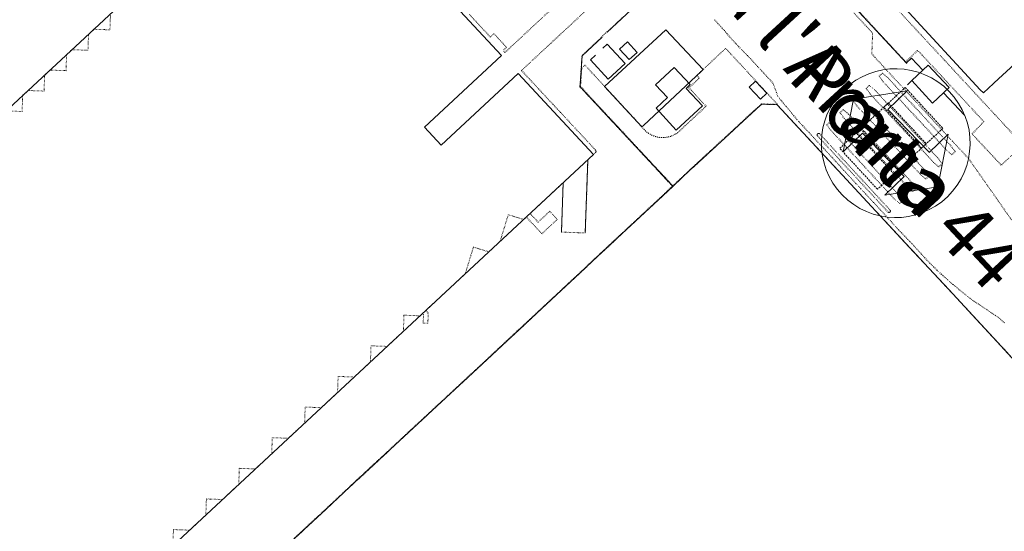
# Model space of a CAD drawing. Units: metres. Extents: x 420711 to 435887, y 4568715 to 4584672.
# Drawn here: x 427100 to 427365, y 4574213 to 4574351 of the extents above; entities that cross this region are included whole.
import ezdxf
from ezdxf.enums import TextEntityAlignment as Align

# ---------------------------------------------------------------- set-up
doc = ezdxf.new("R2010")
doc.units = ezdxf.units.M
doc.header["$MEASUREMENT"] = 0
for name, pattern in [('DASHDOT', [1, 0.5, -0.25, 0, -0.25]), ('DASHED', [0.75, 0.5, -0.25]), ('DOT', [0.25, 0, -0.25])]:
    doc.linetypes.add(name, pattern=pattern)
doc.layers.get('0').update_dxf_attribs({"color": 1})
for name, color, linetype, lineweight in [('ADM_LIMIT_PORT', 4, 'DASHDOT', 0), ('CON_COBERT', 7, 'DASHED', 0), ('CON_EDIFICACIO', 7, 'Continuous', 0), ('CON_MUR', 7, 'Continuous', 0), ('CON_TANCA', 1, 'Continuous', 0), ('SEG_ACCES', 1, 'Continuous', 0), ('TOP_ROTULACIO_ACCESSOS', 7, 'Continuous', 0), ('TOP_ROTULACIO_CARRERS', 7, 'Continuous', 0), ('VIA_TRAM_MANIOBRA', 6, 'DOT', 0), ('VIA_TRAM_SECUNDARI', 6, 'DOT', 0), ('VIA_TRAM_SECUNDARI_FORATS', 7, 'Continuous', 0)]:
    doc.layers.add(name, color=color, linetype=linetype, lineweight=lineweight)
doc.styles.get("Standard").update_dxf_attribs({"font": 'arial.ttf'})

# ---------------------------------------------------------------- blocks, each defined once
blk = doc.blocks.new('ACCES_SOLID_VERD')
at = {"linetype": 'ByBlock', "flags": 128}
blk.add_lwpolyline([(0, 500, -1), (0, -500, -1), (0, 500)], format="xyb", close=True, dxfattribs=at)
blk.add_lwpolyline([(200, 120), (200.408, 118.953), (200.408, 294.871), (406.896, -0.024), (200.408, -294.918), (200.408, -114.918), (-202.868, -114.918), (-202.868, -293.885), (-409.355, 1.01), (-200, 300), (-200, 120), (200, 120)], close=True, dxfattribs=at)

msp = doc.modelspace()

# ---------------------------------------------------------------- linework, layer by layer
at = {"layer": 'ADM_LIMIT_PORT', "linetype": 'DASHDOT'}
msp.add_lwpolyline([(427373.811589, 4574252.423739), (427362.688664, 4574264.462842), (427357.142701, 4574270.475893), (427349.71675, 4574278.472962), (427339.129821, 4574289.870059), (427319.980948, 4574310.492236), (427303.597057, 4574328.150387), (427302.894056, 4574328.173392), (427299.679052, 4574328.275417), (427299.444052, 4574328.282419), (427298.252042, 4574327.185426), (427294.752012, 4574323.964448), (427289.534967, 4574319.16348), (427280.345889, 4574310.687537), (427275.623848, 4574306.276566), (427272.852824, 4574303.688583), (427268.049783, 4574299.201613), (427260.587718, 4574292.231659), (427255.612675, 4574287.584689), (427250.590632, 4574282.89372), (427245.571589, 4574278.213751), (427236.285509, 4574269.558809), (427231.295466, 4574264.90784), (427224.311406, 4574258.396883), (427219.415364, 4574253.841913), (427209.70628, 4574244.842973), (427199.546193, 4574235.421036), (427190.383114, 4574226.904092), (427187.132086, 4574223.882112), (427182.344045, 4574219.432142), (427172.879964, 4574210.6142)], dxfattribs=at)
at = {"layer": 'CON_COBERT', "linetype": 'DASHED'}
for points in [[(427338.029145, 4574332.767133), (427348.152077, 4574321.771039), (427342.414028, 4574316.488075), (427332.291096, 4574327.484168), (427338.029145, 4574332.767133)], [(427334.970964, 4574309.570121), (427324.859032, 4574320.575214), (427333.520107, 4574328.602161), (427343.672039, 4574317.631067), (427334.970964, 4574309.570121)], [(427336.189975, 4574310.738113), (427330.563926, 4574305.421148), (427320.440994, 4574316.418241), (427326.044043, 4574321.690207), (427336.189975, 4574310.738113)]]:
    msp.add_lwpolyline(points, close=True, dxfattribs=at)
at = {"layer": 'CON_EDIFICACIO', "linetype": 'Continuous', "flags": 128}
for points in [[(427337.957306, 4574353.903165), (427316.125451, 4574377.467367), (427359.819826, 4574418.008097), (427429.075421, 4574482.263669), (427472.054134, 4574435.923272), (427448.316931, 4574413.942419), (427389.322422, 4574358.835783), (427367.588238, 4574339.076918), (427367.524239, 4574339.155919), (427361.907191, 4574333.996953), (427361.754189, 4574333.812954), (427359.038166, 4574331.305971), (427358.202172, 4574332.180979), (427338.024306, 4574353.967165), (427337.957306, 4574353.903165)], [(427208.815866, 4574322.105097), (427213.276836, 4574317.309056), (427234.005014, 4574336.518928), (427254.23688, 4574314.765741), (426890.743754, 4573976.696985), (426873.500732, 4573977.322117), (426802.720201, 4574053.41977), (427175.149405, 4574399.800471), (427229.517044, 4574341.344969), (427208.815866, 4574322.105097)], [(427273.696164, 4574348.277645), (427283.696099, 4574337.607552), (427283.258095, 4574337.197555), (427267.71596, 4574322.580651), (427267.257956, 4574322.191654), (427257.222023, 4574333.062746), (427273.696164, 4574348.277645)], [(427263.339124, 4574345.061718), (427265.962106, 4574342.220694), (427263.831088, 4574340.253707), (427261.208106, 4574343.094731), (427263.339124, 4574345.061718)], [(427339.790162, 4574334.625122), (427344.241201, 4574338.813095), (427349.856163, 4574332.753043), (427345.337124, 4574328.573071), (427339.790162, 4574334.625122)], [(427276.482964, 4574321.320582), (427271.061, 4574327.176632), (427274.158026, 4574330.043613), (427270.929048, 4574333.486643), (427275.915091, 4574338.162612), (427280.243062, 4574333.547572), (427279.142053, 4574332.526579), (427283.501024, 4574327.819539), (427276.482964, 4574321.320582)], [(427296.054082, 4574332.891451), (427297.796097, 4574334.513441), (427300.839076, 4574331.245413), (427299.097061, 4574329.623423), (427296.054082, 4574332.891451)]]:
    msp.add_lwpolyline(points, close=True, dxfattribs=at)
at = {"layer": 'CON_MUR', "linetype": 'Continuous'}
for p, q in [((427252.022716, 4574293.665726), (427252.736867, 4574313.370751)), ((427246.08981, 4574307.188792), (427245.608708, 4574293.897775))]:
    msp.add_line(p, q, dxfattribs=at)
at = {"layer": 'CON_TANCA', "linetype": 'Continuous'}
for p, q in [((427338.667152, 4574333.528129), (427339.790162, 4574334.625122)), ((427348.36015, 4574331.370052), (427353.974113, 4574325.326))]:
    msp.add_line(p, q, dxfattribs=at)
at = {"layer": 'CON_TANCA', "linetype": 'Continuous', "flags": 128}
for points in [[(427338.466195, 4574339.193139), (427313.887358, 4574365.718366), (427311.955373, 4574367.987384), (427310.270389, 4574370.496401), (427308.947408, 4574373.235415), (427307.990429, 4574376.179427), (427307.744452, 4574379.262433), (427307.707474, 4574382.176438), (427308.177497, 4574385.171439), (427309.087521, 4574388.073436), (427310.354544, 4574390.791431), (427312.645572, 4574394.135419), (427319.232631, 4574400.562378), (427324.90168, 4574405.811343), (427334.145759, 4574414.404286), (427347.320873, 4574426.639205), (427355.950947, 4574434.653152), (427369.953067, 4574447.642065)], [(427270.455327, 4574370.307703), (427264.165272, 4574364.423741), (427269.591236, 4574358.581691), (427257.924135, 4574347.599763)], [(427256.534123, 4574346.291772), (427251.223077, 4574341.292804), (427250.683015, 4574333.267796), (427250.673013, 4574332.984796), (427268.015898, 4574314.337636), (427275.440848, 4574306.354568), (427275.494848, 4574306.297567)], [(427254.782083, 4574341.458778), (427253.388071, 4574340.162786), (427258.14904, 4574335.006742), (427262.703079, 4574339.216714), (427257.928111, 4574344.383758), (427256.769101, 4574343.308765)], [(427342.776188, 4574337.435104), (427339.713207, 4574340.640132), (427338.394196, 4574339.41714)], [(427373.811589, 4574252.423739), (427362.688664, 4574264.462842), (427357.142701, 4574270.475893), (427349.71675, 4574278.472962), (427339.129821, 4574289.870059), (427319.980948, 4574310.492236), (427303.597057, 4574328.150387), (427302.894056, 4574328.173392), (427299.679052, 4574328.275417), (427299.444052, 4574328.282419), (427298.252042, 4574327.185426), (427294.752012, 4574323.964448), (427289.534967, 4574319.16348), (427280.345889, 4574310.687537), (427275.623848, 4574306.276566), (427272.852824, 4574303.688583), (427268.049783, 4574299.201613), (427260.587718, 4574292.231659), (427255.612675, 4574287.584689), (427250.590632, 4574282.89372), (427245.571589, 4574278.213751), (427236.285509, 4574269.558809), (427231.295466, 4574264.90784), (427224.311406, 4574258.396883), (427219.415364, 4574253.841913), (427209.70628, 4574244.842973), (427199.546193, 4574235.421036), (427190.383114, 4574226.904092), (427187.132086, 4574223.882112), (427182.344045, 4574219.432142), (427172.879964, 4574210.6142)]]:
    msp.add_lwpolyline(points, dxfattribs=at)
at = {"layer": 'VIA_TRAM_MANIOBRA', "linetype": 'DOT'}
for points in [[(427378.314009, 4574438.294987), (427357.246828, 4574418.746118), (427336.085646, 4574399.127248), (427315.030466, 4574379.586378), (427314.176458, 4574378.785384), (427313.931455, 4574378.408385), (427313.853451, 4574377.965385), (427313.960448, 4574377.517383), (427314.238446, 4574377.150381), (427315.04844, 4574376.253373), (427316.283432, 4574374.930362), (427318.362418, 4574372.691343), (427326.903361, 4574363.486264), (427329.112347, 4574361.093243), (427348.699216, 4574339.986063), (427362.143127, 4574325.467939), (427369.502078, 4574317.544871)], [(427265.856356, 4574375.155745), (427230.395051, 4574342.161964), (427229.912055, 4574342.681968), (427230.864063, 4574343.566962), (427227.459085, 4574347.227994), (427226.507077, 4574346.343), (427223.843095, 4574349.207024), (427220.787115, 4574352.493052)], [(427141.166907, 4574209.604439), (427141.32394, 4574213.929445), (427145.646946, 4574213.771412), (427150.018984, 4574217.837385), (427150.176017, 4574222.16139), (427154.499022, 4574222.004357), (427158.87106, 4574226.07033), (427159.027093, 4574230.394335), (427163.350098, 4574230.236302), (427167.722136, 4574234.302275), (427167.879169, 4574238.627281), (427172.201174, 4574238.468248), (427176.574212, 4574242.535221), (427176.730245, 4574246.859226), (427181.05125, 4574246.699193), (427185.425288, 4574250.768166), (427185.582321, 4574255.092171), (427189.904327, 4574254.933138), (427194.277364, 4574259.000111), (427194.434397, 4574263.324117), (427198.757403, 4574263.167084), (427203.12944, 4574267.234057), (427203.286473, 4574271.558062), (427207.610479, 4574271.400029), (427208.230484, 4574271.977025), (427208.530482, 4574271.655023), (427208.449465, 4574269.42602), (427209.708467, 4574269.38001), (427209.808488, 4574272.131014), (427209.151492, 4574272.83302), (427219.758583, 4574282.698954), (427221.958641, 4574289.862948), (427226.094638, 4574288.592915), (427229.122664, 4574291.407896), (427231.322722, 4574298.571891), (427235.458718, 4574297.301857), (427236.170724, 4574297.963853), (427240.352697, 4574293.467814), (427244.496732, 4574297.321789), (427242.480746, 4574299.489807), (427239.346719, 4574296.574827), (427237.180733, 4574298.902847), (427246.08981, 4574307.188792), (427245.608708, 4574293.897775), (427252.022716, 4574293.665726), (427252.258766, 4574300.175734), (427252.736867, 4574313.370751), (427254.23688, 4574314.765741), (427254.748884, 4574315.242738), (427254.825885, 4574315.332738), (427254.874886, 4574315.436737), (427254.893886, 4574315.489737), (427254.908887, 4574315.591737), (427254.905888, 4574315.658738), (427254.881888, 4574315.770738), (427254.827889, 4574315.881738), (427254.73889, 4574315.988739), (427254.68989, 4574316.04074), (427254.353892, 4574316.402743), (427253.393899, 4574317.434752), (427251.66791, 4574319.289768), (427249.317926, 4574321.817789), (427247.392939, 4574323.886807), (427245.379952, 4574326.050826), (427243.312966, 4574328.272845), (427241.553977, 4574330.163861), (427239.425991, 4574332.452881), (427237.463005, 4574334.563899), (427234.962021, 4574337.252922), (427234.884022, 4574337.336922), (427270.371327, 4574370.358703)], [(427369.696076, 4574317.325869), (427363.843026, 4574311.889905), (427356.000078, 4574320.290977), (427359.174108, 4574323.588958), (427350.601165, 4574332.829037), (427343.628211, 4574340.357102), (427342.595218, 4574341.467111), (427341.408226, 4574342.734122), (427341.226225, 4574342.590123), (427340.368217, 4574341.765129), (427338.136198, 4574339.696142), (427331.592241, 4574346.755203), (427321.696307, 4574357.421294)], [(427124.390968, 4574352.592784), (427124.234935, 4574348.267779), (427119.90993, 4574348.424812), (427118.489917, 4574347.103821), (427118.333884, 4574342.779815), (427114.008879, 4574342.936848), (427112.589867, 4574341.615857), (427112.432833, 4574337.291852), (427108.108828, 4574337.448885), (427106.687816, 4574336.127893), (427106.531783, 4574331.803888), (427102.207777, 4574331.960921), (427100.786765, 4574330.63893), (427100.630732, 4574326.314924), (427096.306727, 4574326.471958)], [(427261.951171, 4574351.500739), (427261.018163, 4574350.621744), (427259.484149, 4574349.177754), (427258.653142, 4574348.395759), (427258.145138, 4574347.917762), (427257.869135, 4574347.657764), (427257.858135, 4574347.662764), (427257.800136, 4574347.718764), (427257.485133, 4574347.409766), (427257.047129, 4574346.978769), (427256.709126, 4574346.646771), (427256.449123, 4574346.391773), (427256.479123, 4574346.349772), (427256.313122, 4574346.193773), (427254.92611, 4574344.887782), (427252.269087, 4574342.387798), (427251.604081, 4574341.761802), (427251.145077, 4574341.329805), (427251.095071, 4574340.591804), (427251.018062, 4574339.435803), (427250.941054, 4574338.294802), (427250.858044, 4574337.069801), (427250.772034, 4574335.7838), (427250.708027, 4574334.835799), (427250.65202, 4574333.993798), (427250.636019, 4574333.756797), (427250.616016, 4574333.471797), (427250.604015, 4574333.287797), (427250.597013, 4574333.089797), (427250.592012, 4574332.954797), (427251.874004, 4574331.576785), (427255.395981, 4574327.788752), (427258.53996, 4574324.409723), (427262.147936, 4574320.52969), (427266.144909, 4574316.232653), (427270.009884, 4574312.076617), (427270.876878, 4574311.143609), (427271.698872, 4574310.259602), (427272.536867, 4574309.359594), (427273.452861, 4574308.374586), (427274.241855, 4574307.526578), (427274.990851, 4574306.720572), (427275.395848, 4574306.285568), (427275.434848, 4574306.241567), (427275.429847, 4574306.231567), (427273.282829, 4574304.226581), (427264.13875, 4574295.685637), (427253.065654, 4574285.342705), (427243.968576, 4574276.855762), (427243.968576, 4574276.855762), (427233.660487, 4574267.247825), (427222.600392, 4574256.941893), (427212.211303, 4574247.300958), (427201.144208, 4574237.039026), (427191.996129, 4574228.539082), (427183.186053, 4574220.351137), (427172.409961, 4574210.312203)]]:
    msp.add_lwpolyline(points, dxfattribs=at)
msp.add_lwpolyline([(427284.483025, 4574327.734531), (427279.895055, 4574332.700574), (427282.679079, 4574335.280557), (427281.995084, 4574336.009563), (427289.765151, 4574343.291515), (427303.662058, 4574328.266387), (427303.643058, 4574328.248387), (427303.394058, 4574328.257389), (427301.706056, 4574328.311402), (427299.401053, 4574328.383419), (427298.437044, 4574327.492425), (427296.070024, 4574325.31344), (427292.921997, 4574322.417459), (427290.336975, 4574320.038475), (427287.078947, 4574317.034495), (427284.501925, 4574314.657511), (427281.604901, 4574311.984529), (427278.448874, 4574309.051549), (427275.550849, 4574306.349567), (427275.34585, 4574306.574569), (427274.629855, 4574307.343575), (427273.462862, 4574308.598586), (427271.538875, 4574310.666604), (427269.198891, 4574313.182625), (427267.464902, 4574315.046641), (427265.025918, 4574317.669664), (427262.642934, 4574320.232686), (427259.931952, 4574323.146711), (427257.375969, 4574325.895734), (427254.795986, 4574328.668758), (427252.128004, 4574331.537783), (427250.754013, 4574333.014795), (427251.078051, 4574337.9458), (427251.931059, 4574338.793795), (427257.222023, 4574333.062746), (427267.257956, 4574322.191654), (427267.538954, 4574321.790651), (427267.874951, 4574321.434648), (427268.222949, 4574321.065645), (427268.622947, 4574320.753641), (427269.031946, 4574320.433638), (427269.486944, 4574320.179634), (427269.946943, 4574319.92363), (427270.440942, 4574319.740626), (427270.935942, 4574319.557622), (427271.453942, 4574319.453618), (427271.965942, 4574319.350614), (427272.487942, 4574319.32661), (427272.997943, 4574319.302606), (427273.506944, 4574319.355602), (427273.997945, 4574319.406598), (427274.476947, 4574319.526595), (427274.889948, 4574319.631592), (427275.28695, 4574319.788589), (427275.687952, 4574319.946586), (427276.064954, 4574320.154584), (427276.441956, 4574320.362581), (427276.789959, 4574320.616579), (427277.134961, 4574320.869577), (427277.445964, 4574321.163575), (427284.483025, 4574327.734531)], close=True, dxfattribs=at)
at = {"layer": 'VIA_TRAM_SECUNDARI', "linetype": 'DOT'}
for points in [[(427312.429355, 4574365.546377), (427329.271243, 4574347.394221), (427329.120214, 4574343.651217), (427329.0652, 4574341.772214), (427329.986194, 4574340.803206), (427330.210192, 4574340.483204), (427331.613183, 4574339.047191), (427331.845181, 4574338.721189), (427337.676142, 4574332.442135), (427347.823074, 4574321.468041), (427350.795054, 4574318.263014), (427355.100026, 4574313.630974), (427357.523003, 4574310.15495), (427359.675983, 4574307.094929), (427362.538956, 4574302.995901), (427366.580919, 4574297.203862)], [(427364.686706, 4574269.536834), (427364.361707, 4574269.816837), (427363.612711, 4574270.461844), (427363.104713, 4574270.900848), (427363.003714, 4574270.987849), (427362.165717, 4574271.553857), (427361.605719, 4574271.931861), (427360.745722, 4574272.512869), (427359.839725, 4574273.121877), (427358.860729, 4574273.771885), (427357.610733, 4574274.595896), (427356.210738, 4574275.525908), (427355.364742, 4574276.168915), (427354.416746, 4574276.919923), (427353.098752, 4574277.977935), (427352.332755, 4574278.601942), (427350.843763, 4574279.838955), (427349.38377, 4574281.117968), (427348.112777, 4574282.243979), (427347.697779, 4574282.623983), (427346.553785, 4574283.687993), (427345.65679, 4574284.562002), (427344.962795, 4574285.246008), (427344.663796, 4574285.542011), (427343.883801, 4574286.362018), (427343.204806, 4574287.094024), (427342.423811, 4574287.947031), (427341.703816, 4574288.737038), (427341.010821, 4574289.498044), (427340.349825, 4574290.22405), (427339.823829, 4574290.792055), (427339.270832, 4574291.37806), (427338.728836, 4574291.939065), (427337.837842, 4574292.863074), (427337.024847, 4574293.704081), (427336.214852, 4574294.542088), (427335.748855, 4574295.027093), (427334.302865, 4574296.636106), (427332.666876, 4574298.455121), (427331.495884, 4574299.729132), (427330.336892, 4574300.985143), (427329.510897, 4574301.87915), (427328.481904, 4574302.99016), (427327.365912, 4574304.19317), (427326.03492, 4574305.623183), (427324.751929, 4574307.004194), (427323.02694, 4574308.86121), (427321.536951, 4574310.493224), (427320.15796, 4574312.004237), (427319.263966, 4574312.983245), (427318.371972, 4574313.952253), (427317.655977, 4574314.72926), (427316.037988, 4574316.481275), (427314.845996, 4574317.768286), (427313.418005, 4574319.311299), (427312.180013, 4574320.64831), (427311.537018, 4574321.343316), (427310.435025, 4574322.533327), (427309.441032, 4574323.606336), (427308.847036, 4574324.251341), (427308.018042, 4574325.255349), (427307.435046, 4574325.960355), (427306.764052, 4574326.772361), (427306.000057, 4574327.697368), (427305.274063, 4574328.575375), (427304.677068, 4574329.297381), (427304.210071, 4574329.863385), (427303.823074, 4574330.330389), (427303.367083, 4574331.552394), (427302.753094, 4574333.196401), (427302.4661, 4574333.964404), (427301.775104, 4574334.713411), (427300.772111, 4574335.79942), (427300.037116, 4574336.595427), (427299.36212, 4574337.326433), (427298.344127, 4574338.433443), (427297.573132, 4574339.27345), (427297.038136, 4574339.856455), (427296.41614, 4574340.53246), (427295.577145, 4574341.381468), (427294.609151, 4574342.364477), (427293.23616, 4574343.792489), (427292.562164, 4574344.493496), (427292.364166, 4574344.698497), (427291.843169, 4574345.277502), (427291.117174, 4574346.083509), (427290.672177, 4574346.575513), (427290.072182, 4574347.301519), (427289.690185, 4574347.755522), (427289.413187, 4574348.067525), (427289.134189, 4574348.380528), (427288.828191, 4574348.72553), (427288.472193, 4574349.125534), (427288.004196, 4574349.630538), (427287.592199, 4574350.066542), (427287.095202, 4574350.596546), (427286.679205, 4574351.04255)]]:
    msp.add_lwpolyline(points, dxfattribs=at)
at = {"layer": 'VIA_TRAM_SECUNDARI_FORATS', "linetype": 'DOT'}
for points in [[(427331.921165, 4574336.619185), (427333.331158, 4574335.444172), (427337.46513, 4574330.910134), (427344.147086, 4574323.729073), (427350.358044, 4574317.035015), (427351.452035, 4574315.530005), (427350.589027, 4574314.71001), (427349.194034, 4574315.889022), (427342.839076, 4574322.756081), (427336.21712, 4574329.870142), (427332.117148, 4574334.30018), (427331.048158, 4574335.82919), (427331.921165, 4574336.619185)], [(427340.404057, 4574320.694096), (427346.862014, 4574313.745037), (427347.951004, 4574312.232026), (427347.087997, 4574311.439032), (427345.674004, 4574312.630044), (427338.958048, 4574319.858106), (427333.555084, 4574325.692156), (427328.608117, 4574331.031202), (427327.533127, 4574332.532212), (427328.391135, 4574333.352207), (427329.788128, 4574332.176194), (427333.639102, 4574327.972159), (427340.404057, 4574320.694096)], [(427344.422974, 4574308.953048), (427343.583967, 4574308.199053), (427342.191973, 4574309.322066), (427334.293026, 4574317.863138), (427328.672063, 4574323.91019), (427325.101087, 4574327.727223), (427324.029097, 4574329.270234), (427324.878105, 4574330.093228), (427326.312097, 4574328.870216), (427330.679068, 4574324.122175), (427336.170032, 4574318.246125), (427343.359984, 4574310.489058), (427344.422974, 4574308.953048)], [(427327.145038, 4574320.914197), (427333.811994, 4574313.744136), (427339.872954, 4574307.18608), (427340.929944, 4574305.69207), (427340.064936, 4574304.859075), (427338.683943, 4574306.048087), (427334.108974, 4574310.984129), (427325.048034, 4574320.764213), (427321.564057, 4574324.556245), (427320.487067, 4574325.989256), (427321.365074, 4574326.81425), (427322.795067, 4574325.620237), (427327.145038, 4574320.914197)], [(427336.536906, 4574301.614097), (427335.126913, 4574302.769109), (427327.990961, 4574310.514175), (427322.172999, 4574316.804229), (427318.085027, 4574321.214267), (427316.986037, 4574322.727277), (427317.845044, 4574323.506272), (427319.250037, 4574322.373259), (427322.621014, 4574318.676228), (427328.500975, 4574312.338174), (427336.324923, 4574303.870102), (427337.408914, 4574302.440091), (427336.536906, 4574301.614097)], [(427333.400884, 4574299.301117), (427314.44401, 4574319.775292), (427314.42201, 4574319.806292), (427314.401011, 4574319.840292), (427314.385011, 4574319.875293), (427314.374011, 4574319.906293), (427314.364011, 4574319.943293), (427314.359012, 4574319.977293), (427314.356012, 4574320.005293), (427314.356012, 4574320.043293), (427314.357012, 4574320.060293), (427314.366013, 4574320.114293), (427314.371013, 4574320.134293), (427314.381013, 4574320.165293), (427314.396013, 4574320.201293), (427314.415014, 4574320.236293), (427314.434014, 4574320.264293), (427314.458014, 4574320.292293), (427314.499015, 4574320.332292), (427314.541015, 4574320.363292), (427314.591015, 4574320.390292), (427314.637015, 4574320.407291), (427314.684015, 4574320.418291), (427314.741016, 4574320.424291), (427314.796016, 4574320.42229), (427314.857016, 4574320.41129), (427314.910016, 4574320.393289), (427314.954015, 4574320.371289), (427314.994015, 4574320.345289), (427315.040015, 4574320.304288), (427333.952888, 4574299.812114), (427333.977888, 4574299.782113), (427333.997888, 4574299.752113), (427334.011888, 4574299.727113), (427334.028888, 4574299.689113), (427334.040887, 4574299.652113), (427334.046887, 4574299.622113), (427334.050887, 4574299.590112), (427334.052887, 4574299.567112), (427334.051886, 4574299.526112), (427334.044886, 4574299.481112), (427334.037886, 4574299.452112), (427334.023885, 4574299.411112), (427334.004885, 4574299.373113), (427333.981885, 4574299.338113), (427333.957885, 4574299.307113), (427333.931884, 4574299.281113), (427333.904884, 4574299.258113), (427333.869884, 4574299.234113), (427333.843884, 4574299.220114), (427333.801884, 4574299.202114), (427333.762883, 4574299.191114), (427333.718883, 4574299.183114), (427333.687883, 4574299.181115), (427333.659883, 4574299.181115), (427333.620883, 4574299.185115), (427333.567883, 4574299.197116), (427333.539883, 4574299.207116), (427333.509883, 4574299.220116), (427333.483883, 4574299.234116), (427333.447883, 4574299.259117), (427333.417884, 4574299.284117), (427333.400884, 4574299.301117)]]:
    msp.add_lwpolyline(points, close=True, dxfattribs=at)

# ---------------------------------------------------------------- block references
at = {"layer": 'SEG_ACCES', "linetype": 'Continuous', "xscale": 0.04, "yscale": 0.04, "rotation": 313.985807}
msp.add_blockref('ACCES_SOLID_VERD', (427335.483027, 4574317.803129), dxfattribs=at)

# ---------------------------------------------------------------- texts
at = {"layer": 'TOP_ROTULACIO_ACCESSOS', "linetype": 'Continuous'}
msp.add_text('Porta 44', height=15, rotation=313.061918, dxfattribs=at).set_placement((427311.439163, 4574340.554346), align=Align.MIDDLE_LEFT)
at = {"layer": 'TOP_ROTULACIO_CARRERS', "linetype": 'Continuous'}
msp.add_text("Carrer de Ca l'Arana", height=15, rotation=312.63483, dxfattribs=at).set_placement((427220.035787, 4574441.105193), align=Align.MIDDLE_LEFT)

doc.saveas('drawing.dxf')
